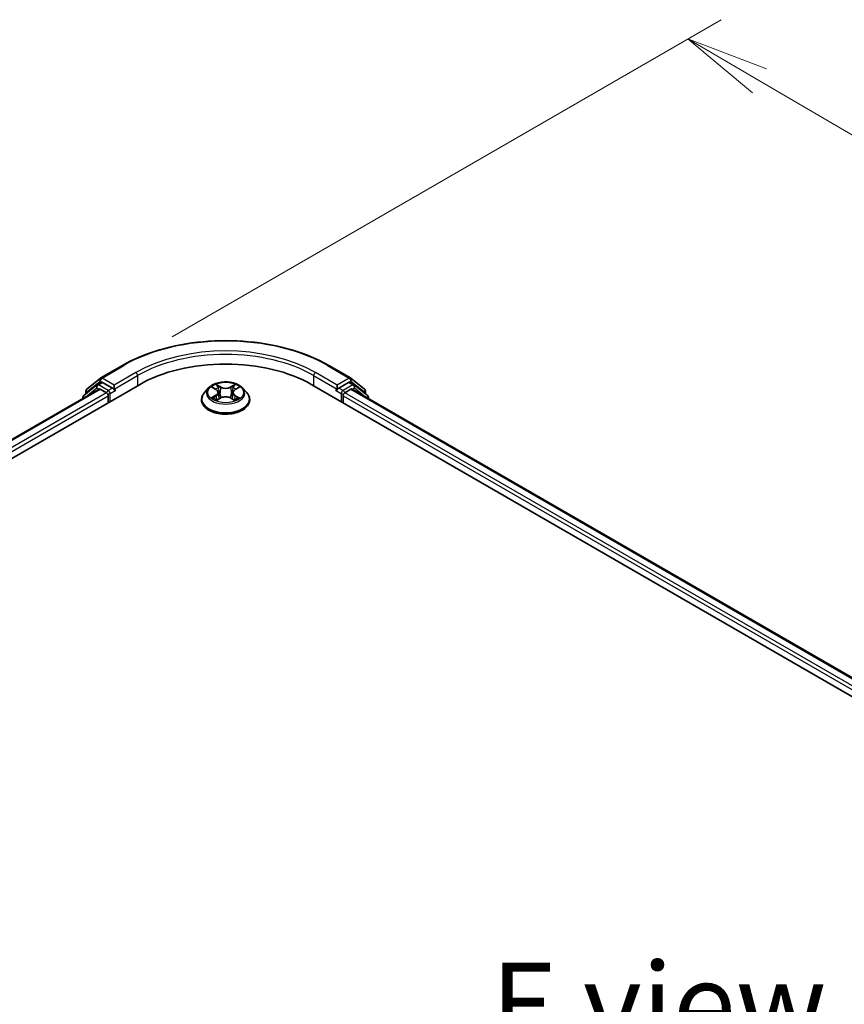
# Model space of a CAD drawing. Units: millimetres. Extents: x 7 to 7291, y 4 to 1409.
# Drawn here: x 33 to 45, y 102 to 117 of the extents above; entities that cross this region are included whole.
import ezdxf

# ---------------------------------------------------------------- set-up
doc = ezdxf.new("R2010")
doc.units = ezdxf.units.MM
doc.header["$LTSCALE"] = 0.5
doc.layers.get('Defpoints').update_dxf_attribs({"lineweight": 25})
for name, color, linetype, lineweight in [('Dimension (ISO)', 7, 'Continuous', 18), ('Symbol (ISO)', 7, 'Continuous', 18), ('Visible (ISO)', 7, 'Continuous', 35), ('Visible Narrow (ISO)', 7, 'Continuous', 25)]:
    doc.layers.add(name, color=color, linetype=linetype, lineweight=lineweight)
doc.styles.add('Note Text (TK)', font='MS PGothic.ttf')
doc.dimstyles.new('Default - Method 1b (TK)', dxfattribs={"dimscale": 0.5, "dimtxt": 2.5, "dimasz": 2.5, "dimexe": 1, "dimexo": 1.5, "dimgap": 1, "dimtad": 1, "dimrnd": 1e-08, "dimdsep": 46, "dimtxsty": 'Note Text (TK)', "dimblk": 'OPEN', "dimcen": 0.09, "dimdle": 5, "dimclrd": 100, "dimclre": 100, "dimclrt": 7, "dimadec": 1, "dimazin": 1, "dimtfac": 1, "dimtmove": 0, "dimatfit": 3, "dimldrblk": 'OPEN', "dimfxl": 1, "dimtolj": 1, "dimlwd": -1, "dimlwe": -1, "dimarcsym": 0})

# ---------------------------------------------------------------- blocks, each defined once
blk = doc.blocks.new('_Open')
at = {"color": 0, "linetype": 'ByBlock', "lineweight": -2}
for p, q in [((-1, 0.167), (0, 0)), ((-1, -0.167), (0, 0)), ((0, 0), (-1, 0))]:
    blk.add_line(p, q, dxfattribs=at)
blk = doc.blocks.new('*D16')
at = {"layer": 'Defpoints', "color": 0}
for p in [(34.271, 111.656), (80.579, 94.445), (72.063, 89.528)]:
    blk.add_point(p, dxfattribs=at)
at = {"layer": 'Dimension (ISO)', "color": 100}
for p, q in [((35.018, 112.088), (43.285, 116.86)), ((43.865, 115.941), (79.5, 95.077)), ((72.811, 89.96), (81.077, 94.733))]:
    blk.add_line(p, q, dxfattribs=at)
at = {"layer": 'Dimension (ISO)', "color": 100, "xscale": 1.25, "yscale": 1.25, "zscale": 1.25}
for p, rotation in [((42.787, 116.573), 149.6506812086357), ((80.579, 94.445), 329.6506812086357)]:
    blk.add_blockref('_Open', p, dxfattribs=dict(at, rotation=rotation))
at = {"layer": 'Dimension (ISO)', "color": 7, "insert": (61.016, 107.07), "char_height": 1.25, "attachment_point": 4, "rotation": 329.6507, "style": 'Note Text (TK)'}
blk.add_mtext('\\A1;{\\Q29.651;\\W0.819;\\H0.816x; \\fＭＳ Ｐゴシック|b0|i0;430}', dxfattribs=at)

msp = doc.modelspace()

# ---------------------------------------------------------------- linework, layer by layer
at = {"layer": 'Visible (ISO)'}
for p, q in [((33.94389, 111.46733), (34.27093, 111.65615)), ((37.37718, 111.65615), (37.70422, 111.46733)), ((20.38261, 103.20051), (34.52475, 111.36548)), ((33.88611, 111.36191), (33.688, 111.20178)), ((33.7322, 111.29681), (33.93907, 111.46402)), ((33.89094, 111.36523), (33.95281, 111.40095)), ((34.11816, 111.31445), (33.97156, 111.39909)), ((34.14468, 111.29914), (34.14468, 111.36038)), ((37.12337, 111.36548), (71.59482, 91.46338)), ((37.50344, 111.36038), (37.50344, 111.29914)), ((37.67656, 111.39909), (37.52995, 111.31445)), ((37.75718, 111.36523), (37.69531, 111.40095)), ((37.70904, 111.46402), (37.91592, 111.29681)), ((37.96011, 111.20178), (37.762, 111.36191)), ((20.66904, 103.65), (33.91738, 111.29893)), ((33.71827, 111.22625), (33.71827, 111.26764)), ((33.93613, 111.29707), (34.02977, 111.243)), ((34.05629, 111.19708), (34.05629, 111.09501)), ((34.15128, 111.28264), (34.15244, 111.28197)), ((35.56771, 111.31541), (35.5057, 111.24624)), ((35.62968, 111.32376), (35.68228, 111.29182)), ((35.71444, 111.24848), (35.72467, 111.15319)), ((35.93367, 111.24649), (35.92341, 111.1509)), ((35.96705, 111.29056), (36.02065, 111.32211)), ((36.08041, 111.31541), (36.14241, 111.24624)), ((37.49567, 111.28197), (37.49683, 111.28264)), ((37.59182, 111.09501), (37.59182, 111.19708)), ((37.61834, 111.243), (37.71199, 111.29707)), ((37.73074, 111.29893), (71.3084, 91.91286)), ((37.92984, 111.26764), (37.92984, 111.22625)), ((33.67408, 111.17262), (33.67408, 111.15846)), ((35.46156, 111.13584), (35.46156, 111.13999)), ((35.68998, 111.13414), (35.74575, 111.16476)), ((35.90018, 111.16405), (35.95499, 111.13302)), ((36.18656, 111.13584), (36.18656, 111.13999)), ((37.97404, 111.15846), (37.97404, 111.17262))]:
    msp.add_line(p, q, dxfattribs=at)
for centre, start, end in [((33.90969, 111.33275), 120, 128.948276), ((33.96264, 111.43486), 120, 128.948276), ((37.68547, 111.43486), 51.051724, 60), ((37.73843, 111.33275), 51.051724, 60), ((33.71158, 111.17262), 128.948276, 180), ((33.75577, 111.26764), 128.948276, 180), ((37.89234, 111.26764), 0, 51.051724), ((37.93654, 111.17262), 0, 51.051724)]:
    msp.add_arc(centre, 0.0375, start, end, dxfattribs=at)
for centre, major_axis, start_param, end_param in [((35.82406, 110.61532), (1.8375, 0), 0.78539816, 2.35619449), ((33.97156, 111.36847), (-0.01875, 0.03248), 5.49778714, 6.28318531), ((37.67656, 111.36847), (0.01875, 0.03248), 0, 0.78539816), ((33.93613, 111.26645), (-0.01875, 0.03248), 5.49778714, 6.28318531), ((34.02977, 111.21239), (-0.01875, 0.03248), 3.92699082, 5.49778714), ((34.17119, 111.31445), (-0.01875, -0.03248), 5.49778714, 7.06858347), ((37.47692, 111.31445), (0.01875, -0.03248), 5.49778714, 7.06858347), ((37.61834, 111.21239), (-0.01875, -0.03248), 3.92699082, 5.49778714), ((37.71199, 111.26645), (0.01875, 0.03248), 0, 0.78539816)]:
    msp.add_ellipse(centre, major_axis=major_axis, ratio=0.57735027, start_param=start_param, end_param=end_param, dxfattribs=at)
for points, knots in [([(34.27093, 111.65615), (34.43455, 111.75061), (34.62335, 111.82974), (35.03333, 111.95034), (35.25446, 111.9918), (35.70792, 112.03326), (35.94019, 112.03326), (36.39366, 111.9918), (36.61478, 111.95034), (37.02476, 111.82974), (37.21356, 111.75061), (37.37718, 111.65615)], [3.14159265, 3.14159265, 3.14159265, 3.14159265, 3.45575192, 3.45575192, 3.76991118, 3.76991118, 4.08407045, 4.08407045, 4.39822972, 4.39822972, 4.71238898, 4.71238898, 4.71238898, 4.71238898]), ([(36.08041, 111.31541), (36.06507, 111.33253), (36.04559, 111.34754), (35.99963, 111.37339), (35.97285, 111.38402), (35.91539, 111.39955), (35.88472, 111.40446), (35.82255, 111.40823), (35.79106, 111.40712), (35.73014, 111.39902), (35.70071, 111.39201), (35.64663, 111.3725), (35.622, 111.35998), (35.58853, 111.33601), (35.57731, 111.32613), (35.56771, 111.31541)], [1.27071365, 1.27071365, 1.27071365, 1.27071365, 1.59172658, 1.59172658, 1.92615518, 1.92615518, 2.25923263, 2.25923263, 2.59054607, 2.59054607, 2.92228198, 2.92228198, 3.25625994, 3.25625994, 3.45717308, 3.45717308, 3.45717308, 3.45717308]), ([(34.11816, 111.31445), (34.12151, 111.31251), (34.12506, 111.30965), (34.13181, 111.30285), (34.13505, 111.29893), (34.13966, 111.29344), (34.14136, 111.29143), (34.14476, 111.28779), (34.14646, 111.28616), (34.1491, 111.28403), (34.15018, 111.28328), (34.15128, 111.28264)], [0.1851472285, 0.1851472285, 0.1851472285, 0.1851472285, 0.1965284229, 0.1965284229, 0.2079096173, 0.2079096173, 0.2138595936, 0.2138595936, 0.2198095698, 0.2198095698, 0.2238749427, 0.2238749427, 0.2238749427, 0.2238749427]), ([(35.5057, 111.24624), (35.50012, 111.24001), (35.49499, 111.23356), (35.48575, 111.22028), (35.48163, 111.21344), (35.47447, 111.19942), (35.47144, 111.19224), (35.46654, 111.17762), (35.46468, 111.17018), (35.46219, 111.15516), (35.46156, 111.14758), (35.46156, 111.13999)], [3.457173079, 3.457173079, 3.457173079, 3.457173079, 3.552686402, 3.552686402, 3.648199724, 3.648199724, 3.743713047, 3.743713047, 3.839226369, 3.839226369, 3.934739691, 3.934739691, 3.934739691, 3.934739691]), ([(35.71444, 111.24848), (35.71408, 111.25184), (35.71331, 111.25517), (35.71101, 111.26168), (35.70948, 111.26485), (35.70572, 111.27096), (35.7035, 111.2739), (35.69842, 111.27951), (35.69558, 111.28218), (35.68933, 111.28723), (35.68593, 111.28961), (35.68228, 111.29182)], [0.855050393, 0.855050393, 0.855050393, 0.855050393, 0.994708922, 0.994708922, 1.13436745, 1.13436745, 1.274025978, 1.274025978, 1.413684506, 1.413684506, 1.553343034, 1.553343034, 1.553343034, 1.553343034]), ([(35.90018, 111.16405), (35.89189, 111.16874), (35.88247, 111.17264), (35.86214, 111.17858), (35.85123, 111.18062), (35.8289, 111.18272), (35.81748, 111.18277), (35.7951, 111.18087), (35.78415, 111.17893), (35.76367, 111.17317), (35.75415, 111.16937), (35.74575, 111.16476)], [1.58824962, 1.58824962, 1.58824962, 1.58824962, 1.89542757, 1.89542757, 2.20260552, 2.20260552, 2.50978346, 2.50978346, 2.81696141, 2.81696141, 3.12413936, 3.12413936, 3.12413936, 3.12413936]), ([(35.96705, 111.29056), (35.96327, 111.28833), (35.95974, 111.28594), (35.95325, 111.28083), (35.9503, 111.27812), (35.94503, 111.27242), (35.94272, 111.26943), (35.93881, 111.26321), (35.93722, 111.25997), (35.93483, 111.25333), (35.93404, 111.24993), (35.93367, 111.24649)], [3.159045946, 3.159045946, 3.159045946, 3.159045946, 3.301804024, 3.301804024, 3.444562102, 3.444562102, 3.58732018, 3.58732018, 3.730078258, 3.730078258, 3.872836336, 3.872836336, 3.872836336, 3.872836336]), ([(36.18656, 111.13999), (36.18656, 111.14758), (36.18593, 111.15516), (36.18343, 111.17018), (36.18157, 111.17762), (36.17667, 111.19224), (36.17364, 111.19942), (36.16649, 111.21344), (36.16237, 111.22028), (36.15312, 111.23356), (36.148, 111.24001), (36.14241, 111.24624)], [0.793147038, 0.793147038, 0.793147038, 0.793147038, 0.88866036, 0.88866036, 0.984173683, 0.984173683, 1.079687005, 1.079687005, 1.175200327, 1.175200327, 1.27071365, 1.27071365, 1.27071365, 1.27071365]), ([(37.49683, 111.28264), (37.49793, 111.28328), (37.49901, 111.28403), (37.50166, 111.28616), (37.50335, 111.28779), (37.50675, 111.29143), (37.50846, 111.29344), (37.51307, 111.29893), (37.5163, 111.30285), (37.52305, 111.30965), (37.5266, 111.31251), (37.52995, 111.31445)], [0.0229880286, 0.0229880286, 0.0229880286, 0.0229880286, 0.0270534015, 0.0270534015, 0.0330033777, 0.0330033777, 0.038953354, 0.038953354, 0.0503345484, 0.0503345484, 0.0617157428, 0.0617157428, 0.0617157428, 0.0617157428]), ([(35.46156, 111.13584), (35.46156, 111.11349), (35.46745, 111.09119), (35.49031, 111.04848), (35.50767, 111.02816), (35.55251, 110.99129), (35.58035, 110.9749), (35.64334, 110.94815), (35.67851, 110.93782), (35.75246, 110.92422), (35.79121, 110.92093), (35.86849, 110.92166), (35.90701, 110.92566), (35.98004, 110.94061), (36.01456, 110.95156), (36.07618, 110.97948), (36.10326, 110.99647), (36.14697, 111.03503), (36.16366, 111.0566), (36.18229, 111.09774), (36.18656, 111.11678), (36.18656, 111.13584)], [3.93473969, 3.93473969, 3.93473969, 3.93473969, 4.23445027, 4.23445027, 4.54686125, 4.54686125, 4.87135429, 4.87135429, 5.19708223, 5.19708223, 5.5218327, 5.5218327, 5.84618756, 5.84618756, 6.17102166, 6.17102166, 6.49681905, 6.49681905, 6.8207341, 6.8207341, 7.07633234, 7.07633234, 7.07633234, 7.07633234]), ([(35.65184, 111.16089), (35.65406, 111.15902), (35.65647, 111.15713), (35.66164, 111.15336), (35.66441, 111.15148), (35.67029, 111.14776), (35.67341, 111.14592), (35.67998, 111.14232), (35.68343, 111.14055), (35.68907, 111.13786), (35.69116, 111.1369), (35.6933, 111.13597)], [4.534800073, 4.534800073, 4.534800073, 4.534800073, 4.604985527, 4.604985527, 4.67517098, 4.67517098, 4.745356434, 4.745356434, 4.815541887, 4.815541887, 4.855345063, 4.855345063, 4.855345063, 4.855345063]), ([(35.95195, 111.13473), (35.95425, 111.13571), (35.9565, 111.1367), (35.96235, 111.1394), (35.96587, 111.14115), (35.97257, 111.14472), (35.97576, 111.14654), (35.9818, 111.15023), (35.98464, 111.15211), (35.98997, 111.15587), (35.99245, 111.15775), (35.99475, 111.15963)], [6.138189065, 6.138189065, 6.138189065, 6.138189065, 6.180112889, 6.180112889, 6.250227405, 6.250227405, 6.320341922, 6.320341922, 6.390456438, 6.390456438, 6.460570954, 6.460570954, 6.460570954, 6.460570954])]:
    msp.add_open_spline(points, degree=3, knots=knots, dxfattribs=at)
at = {"layer": 'Visible Narrow (ISO)'}
for p, q in [((33.96264, 111.46547), (34.28968, 111.65429)), ((37.35843, 111.65429), (37.68547, 111.46547)), ((34.47171, 111.54919), (34.14468, 111.36038)), ((34.14468, 111.29914), (34.49823, 111.50326)), ((34.49823, 111.50326), (34.49823, 111.35017)), ((37.14988, 111.50326), (37.50344, 111.29914)), ((37.14988, 111.50326), (37.14988, 111.35017)), ((37.50344, 111.36038), (37.1764, 111.54919)), ((33.72925, 111.25233), (33.93613, 111.41955)), ((33.90969, 111.36337), (33.97156, 111.39909)), ((34.05629, 111.27873), (33.90969, 111.36337)), ((33.93613, 111.41955), (33.97156, 111.39909)), ((34.14468, 111.36038), (33.96264, 111.46547)), ((35.61188, 111.33236), (35.67904, 111.29158)), ((35.75102, 111.3325), (35.68144, 111.3719)), ((35.70292, 111.35004), (35.74666, 111.32527)), ((35.96998, 111.37061), (35.89935, 111.33183)), ((35.90364, 111.32457), (35.94804, 111.34894)), ((35.97022, 111.29028), (36.03846, 111.33045)), ((37.68547, 111.46547), (37.50344, 111.36038)), ((37.73843, 111.36337), (37.59182, 111.27873)), ((37.67656, 111.39909), (37.71199, 111.41955)), ((37.67656, 111.39909), (37.73843, 111.36337)), ((37.71199, 111.41955), (37.91886, 111.25233)), ((20.68002, 103.64365), (33.93613, 111.29707)), ((34.02977, 111.243), (20.77215, 103.58871)), ((20.79804, 103.54242), (34.05629, 111.19708)), ((33.71749, 111.18353), (33.88317, 111.31744)), ((33.72925, 111.23513), (33.72925, 111.25233)), ((33.88317, 111.31744), (33.9163, 111.29831)), ((34.11816, 111.31445), (34.05629, 111.27873)), ((34.08281, 111.2328), (34.17119, 111.28383)), ((34.08281, 111.11032), (34.08281, 111.2328)), ((35.67789, 111.20594), (35.60965, 111.16577)), ((35.63943, 111.17351), (35.68233, 111.19876)), ((35.68233, 111.19876), (35.68672, 111.13898)), ((35.74666, 111.32527), (35.7403, 111.23679)), ((35.90364, 111.32457), (35.9099, 111.23603)), ((35.96456, 111.1975), (35.96016, 111.1384)), ((35.96456, 111.1975), (36.00678, 111.17187)), ((36.03623, 111.16386), (35.96908, 111.20464)), ((37.47692, 111.28383), (37.56531, 111.2328)), ((37.59182, 111.27873), (37.52995, 111.31445)), ((37.56531, 111.2328), (37.56531, 111.11032)), ((37.59182, 111.19708), (71.1794, 91.80528)), ((71.20529, 91.85157), (37.61834, 111.243)), ((37.71199, 111.29707), (71.29741, 91.90652)), ((37.73181, 111.29831), (37.76494, 111.31744)), ((37.76494, 111.31744), (37.93062, 111.18353)), ((37.91886, 111.25233), (37.91886, 111.23513)), ((35.67813, 111.12561), (35.74876, 111.16438)), ((35.8971, 111.16372), (35.96667, 111.12432))]:
    msp.add_line(p, q, dxfattribs=at)
for centre, major_axis, ratio, start_param, end_param in [((35.82406, 110.76842), (2.16994, 0), 0.57735027, 0.78539816, 2.35619449), ((35.82406, 110.7378), (1.875, 0), 0.57735027, 0.78539816, 2.35619449), ((35.82406, 110.76842), (-1.9125, 0), 0.57735027, 3.92699082, 5.49778714), ((34.28968, 111.62367), (-0.01875, 0.03248), 0.57735027, 5.49778714, 6.28318531), ((37.35843, 111.62367), (0.01875, 0.03248), 0.57735027, 0, 0.78539816), ((34.47171, 111.51857), (-0.01875, 0.03248), 0.57735027, 3.92699082, 5.49778714), ((37.1764, 111.51857), (0.01875, 0.03248), 0.57735027, 0.78539816, 2.35619449), ((33.90969, 111.33275), (-0.02357, 0.02916), 0.8131434, 0, 1.4434523), ((33.90969, 111.33275), (-0.01875, -0.03248), 0.57735027, 3.92699082, 5.49778714), ((33.90969, 111.33275), (-0.01875, 0.03248), 0.57735027, 5.49778714, 6.28318531), ((33.96264, 111.43486), (-0.02357, 0.02916), 0.8131434, 0, 1.4434523), ((33.96264, 111.43486), (-0.01875, -0.03248), 0.57735027, 3.92699082, 5.49778714), ((33.96264, 111.43486), (-0.01875, 0.03248), 0.57735027, 5.49778714, 6.28318531), ((35.82406, 111.24811), (-0.25751, 0), 0.57735027, 5.29935375, 5.68072279), ((35.69856, 111.34792), (-0.00512, -0.00358), 0.18854687, 1.04858669, 2.44376886), ((35.75102, 111.3274), (-0.00308, -0.00544), 0.57172032, 3.92218547, 5.40571533), ((35.82578, 111.37651), (-0.10677, 0), 0.57735027, 0.79510258, 2.33099232), ((35.89935, 111.32673), (0.00301, -0.00548), 0.56261799, 0.8849521, 2.36848197), ((35.95233, 111.34678), (-0.00508, 0.00363), 0.18137035, 0.70833928, 2.10352145), ((35.82406, 111.24811), (-0.25751, 0), 0.57735027, 3.72855742, 4.10992646), ((37.68547, 111.43486), (0.01875, 0.03248), 0.57735027, 0, 0.78539816), ((37.68547, 111.43486), (-0.01875, 0.03248), 0.57735027, 3.92699082, 5.49778714), ((37.68547, 111.43486), (0.02357, 0.02916), 0.8131434, 4.83973301, 6.28318531), ((37.73843, 111.33275), (0.01875, 0.03248), 0.57735027, 0, 0.78539816), ((37.73843, 111.33275), (-0.01875, 0.03248), 0.57735027, 3.92699082, 5.49778714), ((37.73843, 111.33275), (0.02357, 0.02916), 0.8131434, 4.83973301, 6.28318531), ((33.71158, 111.17262), (-0.02357, 0.02916), 0.8131434, 0, 1.26886792), ((33.75577, 111.26764), (-0.0375, 0), 0.57735027, 0, 0.78539816), ((33.75577, 111.26764), (-0.02357, 0.02916), 0.8131434, 0, 1.4434523), ((34.05629, 111.24811), (-0.01875, -0.03248), 0.57735027, 3.92699082, 5.20400801), ((34.05629, 111.24811), (0.0375, 0), 0.57735027, 4.4332722, 5.49778714), ((34.05629, 111.24811), (-0.01875, 0.03248), 0.57735027, 3.92699082, 5.49778714), ((35.82406, 111.15112), (-0.35846, 0), 0.57735027, 5.8056187, 9.90234457), ((35.82406, 111.23882), (-0.28864, 0), 0.57735027, 5.8056187, 9.90234457), ((35.82406, 111.21976), (0.20152, 0), 0.57735027, 2.16854544, 2.41416708), ((35.60166, 111.2491), (0.10677, 0), 0.57735027, 5.50749156, 7.0433813), ((35.67789, 111.20083), (0.00317, -0.00539), 0.58292584, 0.8677651, 2.35129496), ((35.67904, 111.28648), (0.00324, 0.00534), 0.59171586, 0, 0.79832086), ((35.60166, 111.24444), (0.113, 0), 0.57735027, 5.50749156, 6.34508866), ((35.71379, 111.31553), (-0.00603, -0.00165), 0.22127942, 3.8453246, 5.20074772), ((35.73594, 111.23466), (-0.00603, -0.00165), 0.22124592, 3.84531798, 5.19636393), ((35.82578, 111.37185), (0.113, 0), 0.57735027, 3.93669524, 5.47258498), ((35.82233, 111.11971), (0.10677, 0), 0.57735027, 0.79510258, 2.33099232), ((35.91419, 111.23387), (-0.00602, 0.00169), 0.22454079, 4.21590526, 5.56695121), ((36.04645, 111.24711), (-0.10677, 0), 0.57735027, 5.50749156, 7.0433813), ((36.04645, 111.24245), (-0.113, 0), 0.57735027, 6.22128195, 7.0433813), ((35.93682, 111.31453), (-0.00602, 0.00169), 0.22457391, 4.21152127, 5.56694439), ((35.82406, 111.21976), (0.20152, 0), 0.57735027, 0.71450629, 0.95754947), ((35.96908, 111.19953), (-0.00324, -0.00534), 0.59171586, 3.93991351, 5.42344337), ((35.97022, 111.28517), (-0.00317, 0.00539), 0.58292584, 5.49288762, 6.28318531), ((37.59182, 111.24811), (-0.01875, -0.03248), 0.57735027, 3.92699082, 5.49778714), ((37.59182, 111.24811), (0.0375, 0), 0.57735027, 3.92699082, 4.99150576), ((37.59182, 111.24811), (-0.01875, 0.03248), 0.57735027, 4.22076995, 5.49778714), ((37.89234, 111.26764), (0.02357, 0.02916), 0.8131434, 4.83973301, 6.28318531), ((37.89234, 111.26764), (0.0375, 0), 0.57735027, 5.49778714, 6.28318531), ((37.93654, 111.17262), (0.02357, 0.02916), 0.8131434, 5.01431738, 6.28318531), ((33.71158, 111.17262), (-0.0375, 0), 0.57735027, 0, 0.53825138), ((35.82406, 111.13999), (-0.3625, 0), 0.57735027, 0, 3.14159265), ((35.82406, 111.13584), (0.3625, 0), 0.57735027, 3.14159265, 6.28318531), ((35.82406, 111.24811), (0.25751, 0), 0.57735027, 3.72855742, 4.10992646), ((35.64388, 111.17144), (-0.00122, -0.00613), 0.77585252, 4.52495421, 5.92013638), ((35.66211, 111.15837), (-0.00531, -0.0033), 0.72744968, 5.1555984, 5.78656588), ((35.74876, 111.15928), (-0.00301, 0.00548), 0.56261799, 5.51007462, 6.28318531), ((35.8971, 111.15861), (0.00308, 0.00544), 0.57172032, 0, 0.78059281), ((35.82406, 111.24811), (0.25751, 0), 0.57735027, 5.29935375, 5.68072279), ((35.98428, 111.15693), (-0.00532, 0.00329), 0.73200966, 3.66013613, 4.25345154), ((36.00227, 111.16983), (0.00118, -0.00614), 0.78362695, 0.35916192, 1.75434409), ((37.93654, 111.17262), (0.0375, 0), 0.57735027, 5.74493393, 6.28318531)]:
    msp.add_ellipse(centre, major_axis=major_axis, ratio=ratio, start_param=start_param, end_param=end_param, dxfattribs=at)
msp.add_ellipse((35.82406, 111.24811), major_axis=(0.26768, 0), ratio=0.57735027, dxfattribs=at)
for points, knots in [([(35.64177, 111.31642), (35.64075, 111.31759), (35.63964, 111.3187), (35.6358, 111.32213), (35.63282, 111.32414), (35.62694, 111.32737), (35.62406, 111.32864), (35.61807, 111.33081), (35.61497, 111.33169), (35.61188, 111.33236)], [0.0017860891, 0.0017860891, 0.0017860891, 0.0017860891, 0.0059340385, 0.0059340385, 0.0154285, 0.0154285, 0.0237449879, 0.0237449879, 0.0323943032, 0.0323943032, 0.0323943032, 0.0323943032]), ([(35.61188, 111.33236), (35.61469, 111.33128), (35.61751, 111.33009), (35.62299, 111.32751), (35.62564, 111.32613), (35.6287, 111.32435), (35.62919, 111.32406), (35.62968, 111.32376)], [-0.0323943032, -0.0323943032, -0.0323943032, -0.0323943032, -0.0237449879, -0.0237449879, -0.0154285, -0.0154285, -0.0138240042, -0.0138240042, -0.0138240042, -0.0138240042]), ([(35.70292, 111.35004), (35.70089, 111.35204), (35.69892, 111.3541), (35.69395, 111.35936), (35.69104, 111.36249), (35.68588, 111.36773), (35.68365, 111.36991), (35.68144, 111.3719)], [-0.0320559737, -0.0320559737, -0.0320559737, -0.0320559737, -0.0236501899, -0.0236501899, -0.0102009359, -0.0102009359, 0.0003383294, 0.0003383294, 0.0003383294, 0.0003383294]), ([(35.68144, 111.3719), (35.6828, 111.36972), (35.68416, 111.36721), (35.68745, 111.36097), (35.6894, 111.3571), (35.69317, 111.35047), (35.69476, 111.34785), (35.69659, 111.3453)], [-0.0003383294, -0.0003383294, -0.0003383294, -0.0003383294, 0.0102009359, 0.0102009359, 0.0236501899, 0.0236501899, 0.0320559737, 0.0320559737, 0.0320559737, 0.0320559737]), ([(35.69659, 111.3453), (35.69971, 111.34093), (35.70251, 111.33621), (35.70726, 111.32631), (35.70922, 111.32113), (35.71064, 111.31593)], [-0.0289828459, -0.0289828459, -0.0289828459, -0.0289828459, -0.0145850634, -0.0145850634, 0, 0, 0, 0]), ([(35.71815, 111.31765), (35.71659, 111.32337), (35.71447, 111.32908), (35.70931, 111.34), (35.70629, 111.34521), (35.70292, 111.35004)], [0, 0, 0, 0, 0.0145850634, 0.0145850634, 0.0289828459, 0.0289828459, 0.0289828459, 0.0289828459]), ([(35.94804, 111.34894), (35.94459, 111.34411), (35.9415, 111.33889), (35.93626, 111.32801), (35.93411, 111.32236), (35.93253, 111.31669)], [0, 0, 0, 0, 0.014491423, 0.014491423, 0.0289828459, 0.0289828459, 0.0289828459, 0.0289828459]), ([(35.94004, 111.31491), (35.94149, 111.32006), (35.94346, 111.32519), (35.94829, 111.33505), (35.95115, 111.33978), (35.95435, 111.34414)], [-0.0289828459, -0.0289828459, -0.0289828459, -0.0289828459, -0.014491423, -0.014491423, 0, 0, 0, 0]), ([(35.96998, 111.37061), (35.96812, 111.36899), (35.96625, 111.36725), (35.96253, 111.36365), (35.9607, 111.3618), (35.95672, 111.35772), (35.95456, 111.35548), (35.95092, 111.35177), (35.9495, 111.35034), (35.94804, 111.34894)], [-0.0323943032, -0.0323943032, -0.0323943032, -0.0323943032, -0.0237449879, -0.0237449879, -0.0154285, -0.0154285, -0.0059340385, -0.0059340385, 0, 0, 0, 0]), ([(35.95435, 111.34414), (35.95566, 111.34593), (35.95685, 111.34776), (35.95975, 111.35247), (35.96132, 111.3553), (35.96407, 111.36033), (35.96527, 111.36258), (35.96765, 111.36683), (35.96882, 111.36883), (35.96998, 111.37061)], [0, 0, 0, 0, 0.0059340385, 0.0059340385, 0.0154285, 0.0154285, 0.0237449879, 0.0237449879, 0.0323943032, 0.0323943032, 0.0323943032, 0.0323943032]), ([(36.03846, 111.33045), (36.03469, 111.32967), (36.03087, 111.32858), (36.02244, 111.3253), (36.01791, 111.32293), (36.01195, 111.31838), (36.01015, 111.31676), (36.00854, 111.31498)], [-0.0003383294, -0.0003383294, -0.0003383294, -0.0003383294, 0.0102009359, 0.0102009359, 0.0236501899, 0.0236501899, 0.03002704, 0.03002704, 0.03002704, 0.03002704]), ([(36.02065, 111.32211), (36.02307, 111.32354), (36.02557, 111.32486), (36.03153, 111.32772), (36.03502, 111.32917), (36.03846, 111.33045)], [-0.0180546709, -0.0180546709, -0.0180546709, -0.0180546709, -0.0102009359, -0.0102009359, 0.0003383294, 0.0003383294, 0.0003383294, 0.0003383294]), ([(35.71064, 111.31593), (35.71434, 111.30246), (35.71803, 111.28898), (35.72542, 111.26203), (35.72911, 111.24855), (35.73281, 111.23508)], [-0.0687798542, -0.0687798542, -0.0687798542, -0.0687798542, -0.0343899271, -0.0343899271, 0, 0, 0, 0]), ([(35.7403, 111.23679), (35.73661, 111.25026), (35.73292, 111.26374), (35.72554, 111.2907), (35.72184, 111.30418), (35.71815, 111.31765)], [0, 0, 0, 0, 0.0343899271, 0.0343899271, 0.0687798542, 0.0687798542, 0.0687798542, 0.0687798542]), ([(35.73281, 111.23508), (35.73809, 111.21583), (35.74416, 111.19691), (35.75234, 111.17536), (35.75354, 111.17228), (35.75477, 111.16921)], [-0.0982412545, -0.0982412545, -0.0982412545, -0.0982412545, -0.0491206273, -0.0491206273, -0.0408922384, -0.0408922384, -0.0408922384, -0.0408922384]), ([(35.76077, 111.17169), (35.75966, 111.17464), (35.75858, 111.1776), (35.75096, 111.19894), (35.74526, 111.21771), (35.7403, 111.23679)], [0.0411708683, 0.0411708683, 0.0411708683, 0.0411708683, 0.0491206273, 0.0491206273, 0.0982412545, 0.0982412545, 0.0982412545, 0.0982412545]), ([(35.9099, 111.23603), (35.90483, 111.217), (35.89902, 111.19827), (35.89114, 111.17656), (35.88987, 111.17317), (35.88857, 111.16979)], [0, 0, 0, 0, 0.0491206273, 0.0491206273, 0.0582703699, 0.0582703699, 0.0582703699, 0.0582703699]), ([(35.89445, 111.16708), (35.89591, 111.17063), (35.89733, 111.1742), (35.90582, 111.19619), (35.912, 111.21505), (35.91739, 111.23425)], [-0.0586998883, -0.0586998883, -0.0586998883, -0.0586998883, -0.0491206273, -0.0491206273, 0, 0, 0, 0]), ([(35.93253, 111.31669), (35.92875, 111.30325), (35.92498, 111.28981), (35.91744, 111.26292), (35.91367, 111.24947), (35.9099, 111.23603)], [0, 0, 0, 0, 0.0343899271, 0.0343899271, 0.0687798542, 0.0687798542, 0.0687798542, 0.0687798542]), ([(35.91739, 111.23425), (35.92117, 111.24769), (35.92494, 111.26114), (35.93249, 111.28802), (35.93626, 111.30147), (35.94004, 111.31491)], [-0.0687798542, -0.0687798542, -0.0687798542, -0.0687798542, -0.0343899271, -0.0343899271, 0, 0, 0, 0]), ([(35.63943, 111.17351), (35.63733, 111.17312), (35.63498, 111.17269), (35.62858, 111.17138), (35.62435, 111.17039), (35.61658, 111.16817), (35.6131, 111.16704), (35.60965, 111.16577)], [-0.0320559737, -0.0320559737, -0.0320559737, -0.0320559737, -0.0236501899, -0.0236501899, -0.0102009359, -0.0102009359, 0.0003383294, 0.0003383294, 0.0003383294, 0.0003383294]), ([(35.60965, 111.16577), (35.61343, 111.16655), (35.61724, 111.16704), (35.62568, 111.16757), (35.6302, 111.16744), (35.63678, 111.16678), (35.6391, 111.16642), (35.64105, 111.16604)], [-0.0003383294, -0.0003383294, -0.0003383294, -0.0003383294, 0.0102009359, 0.0102009359, 0.0236501899, 0.0236501899, 0.0320559737, 0.0320559737, 0.0320559737, 0.0320559737]), ([(35.65766, 111.16044), (35.65546, 111.16398), (35.65276, 111.16691), (35.64659, 111.17129), (35.64315, 111.17277), (35.63943, 111.17351)], [0, 0, 0, 0, 0.0145850634, 0.0145850634, 0.0289828459, 0.0289828459, 0.0289828459, 0.0289828459]), ([(35.64105, 111.16604), (35.64438, 111.1654), (35.64749, 111.16409), (35.65079, 111.16174), (35.65132, 111.16133), (35.65184, 111.16089)], [-0.0289828459, -0.0289828459, -0.0289828459, -0.0289828459, -0.0145850634, -0.0145850634, -0.0117360658, -0.0117360658, -0.0117360658, -0.0117360658]), ([(35.69214, 111.13532), (35.69144, 111.13536), (35.69078, 111.13535), (35.68836, 111.13509), (35.68679, 111.13449), (35.68405, 111.13273), (35.68284, 111.13164), (35.68046, 111.12898), (35.67929, 111.12739), (35.67813, 111.12561)], [0.0025541817, 0.0025541817, 0.0025541817, 0.0025541817, 0.0059340385, 0.0059340385, 0.0154285, 0.0154285, 0.0237449879, 0.0237449879, 0.0323943032, 0.0323943032, 0.0323943032, 0.0323943032]), ([(35.67813, 111.12561), (35.67999, 111.12723), (35.68187, 111.12875), (35.68558, 111.13147), (35.68742, 111.13268), (35.68951, 111.13388), (35.68974, 111.13401), (35.68998, 111.13414)], [-0.0323943032, -0.0323943032, -0.0323943032, -0.0323943032, -0.0237449879, -0.0237449879, -0.0154285, -0.0154285, -0.014381976, -0.014381976, -0.014381976, -0.014381976]), ([(35.96667, 111.12432), (35.96532, 111.1265), (35.96395, 111.1284), (35.96066, 111.1319), (35.95871, 111.13326), (35.95535, 111.13412), (35.95422, 111.13422), (35.95299, 111.13415)], [-0.0003383294, -0.0003383294, -0.0003383294, -0.0003383294, 0.0102009359, 0.0102009359, 0.0236501899, 0.0236501899, 0.0297312962, 0.0297312962, 0.0297312962, 0.0297312962]), ([(35.955, 111.13301), (35.95667, 111.13206), (35.95832, 111.13099), (35.96223, 111.12816), (35.96446, 111.12631), (35.96667, 111.12432)], [-0.0178398632, -0.0178398632, -0.0178398632, -0.0178398632, -0.0102009359, -0.0102009359, 0.0003383294, 0.0003383294, 0.0003383294, 0.0003383294]), ([(36.00678, 111.17187), (36.0031, 111.17116), (35.99967, 111.16969), (35.9936, 111.16534), (35.99096, 111.16246), (35.98879, 111.15896)], [0, 0, 0, 0, 0.014491423, 0.014491423, 0.0289828459, 0.0289828459, 0.0289828459, 0.0289828459]), ([(35.99475, 111.15963), (35.99514, 111.15995), (35.99554, 111.16025), (35.99868, 111.1625), (36.00176, 111.1638), (36.00507, 111.16441)], [-0.0166392084, -0.0166392084, -0.0166392084, -0.0166392084, -0.014491423, -0.014491423, 0, 0, 0, 0]), ([(36.00507, 111.16441), (36.00642, 111.16467), (36.00797, 111.16491), (36.01232, 111.16544), (36.01529, 111.16565), (36.02117, 111.1657), (36.02405, 111.16558), (36.03004, 111.165), (36.03315, 111.16453), (36.03623, 111.16386)], [0, 0, 0, 0, 0.0059340385, 0.0059340385, 0.0154285, 0.0154285, 0.0237449879, 0.0237449879, 0.0323943032, 0.0323943032, 0.0323943032, 0.0323943032]), ([(36.03623, 111.16386), (36.03343, 111.16493), (36.0306, 111.1659), (36.02513, 111.16761), (36.02248, 111.16835), (36.01698, 111.16975), (36.01415, 111.17038), (36.00983, 111.17127), (36.00824, 111.17158), (36.00678, 111.17187)], [-0.0323943032, -0.0323943032, -0.0323943032, -0.0323943032, -0.0237449879, -0.0237449879, -0.0154285, -0.0154285, -0.0059340385, -0.0059340385, 0, 0, 0, 0])]:
    msp.add_open_spline(points, degree=3, knots=knots, dxfattribs=at)
for points in [[(35.66234, 111.15292), (35.66078, 111.15543), (35.65922, 111.15793), (35.65766, 111.16044)], [(35.98879, 111.15896), (35.98737, 111.15667), (35.98596, 111.15437), (35.98454, 111.15208)]]:
    msp.add_open_spline(points, degree=3, dxfattribs=at)

# ---------------------------------------------------------------- texts
at = {"layer": 'Symbol (ISO)', "color": 7, "insert": (39.81715, 102.03804), "char_height": 1.25, "attachment_point": 4, "line_spacing_factor": 1.5, "style": 'Note Text (TK)'}
msp.add_mtext('\\fＭＳ Ｐゴシック|b0|i0;E view', dxfattribs=at)

# ---------------------------------------------------------------- dimensions: what is measured, and where the dimension line sits
at = {"layer": 'Dimension (ISO)', "color": 100}
dim = msp.add_linear_dim(base=(80.57906, 94.44501), p1=(34.27093, 111.65615), p2=(72.06328, 89.52842), angle=149.650681, text='{\\Q29.651;\\W0.819;\\H0.816x; \\fＭＳ Ｐゴシック|b0|i0;430}', dimstyle='Default - Method 1b (TK)', override={"dimgap": 1, "dimdec": 2, "dimlfac": 9.763532, "dimtol": 0, "dimlim": 0, "dimtp": 0, "dimtm": 0, "dimtdec": 2, "dimtofl": 0, "dimatfit": 1}, dxfattribs=at)
dim.commit()
dim.dimension.update_dxf_attribs({"geometry": '*D16', "text_midpoint": (61.68289, 105.50887), "dimtype": 160})

doc.saveas('drawing.dxf')
